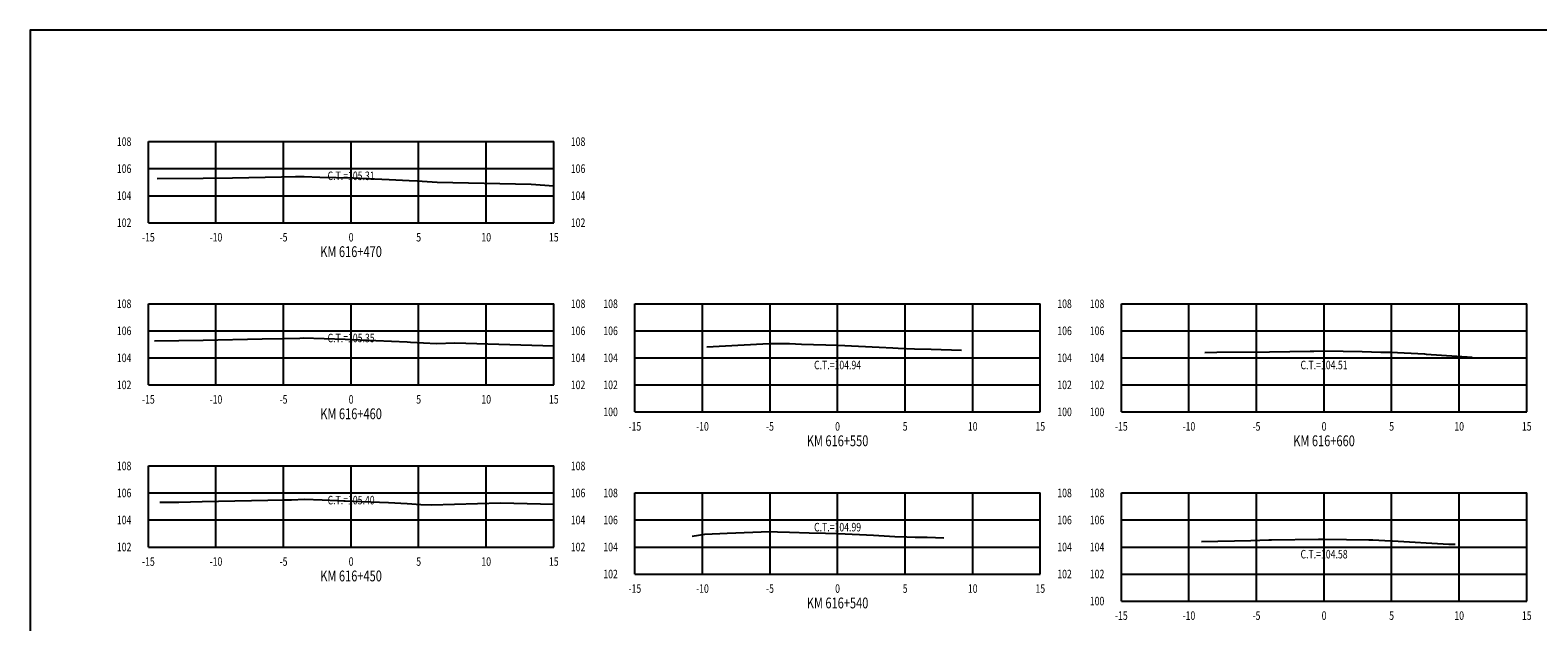
# Model space of a CAD drawing. Units: metres. Extents: x 0 to 199, y 0 to 125.
# Drawn here: x 0 to 112, y 81 to 125 of the extents above; entities that cross this region are included whole.
import ezdxf
from ezdxf.enums import TextEntityAlignment as Align

# ---------------------------------------------------------------- set-up
doc = ezdxf.new("R2010")
doc.units = ezdxf.units.M
doc.header["$LTSCALE"] = 6.35
doc.linetypes.add('HIDDEN', pattern=[0.375, 0.25, -0.125])
for name, color, linetype in [('C-SECT-ATXT', 7, 'Continuous'), ('C-SECT-CENTER', 7, 'Continuous'), ('C-SECT-EG', 7, 'HIDDEN'), ('C-SECT-GRID', 7, 'Continuous'), ('C-SECT-STA', 7, 'Continuous'), ('C-SECT-TXT', 7, 'Continuous'), ('C-SECT-TXT-EG', 7, 'Continuous'), ('Sec Marco', 7, 'Continuous'), ('Section', 7, 'Continuous')]:
    doc.layers.add(name, color=color, linetype=linetype)
doc.styles.add('ROMANS', font='ROMANS', dxfattribs={"width": 0.75})
doc.styles.get("Standard").update_dxf_attribs({"font": 'ARIAL.TTF'})

msp = doc.modelspace()

# ---------------------------------------------------------------- linework, layer by layer
at = {"layer": 'C-SECT-CENTER', "color": 122, "linetype": 'Continuous', "flags": 128}
for points in [[(23.75, 110.5), (23.75, 116.5)], [(23.75, 98.5), (23.75, 104.5)], [(59.75, 96.5), (59.75, 104.5)], [(95.75, 96.5), (95.75, 104.5)], [(23.75, 86.5), (23.75, 92.5)], [(59.75, 84.5), (59.75, 90.5)], [(95.75, 82.5), (95.75, 90.5)]]:
    msp.add_lwpolyline(points, dxfattribs=at)
at = {"layer": 'C-SECT-EG', "color": 32, "linetype": 'Continuous', "flags": 128}
for points in [[(9.41, 113.77), (12.8, 113.8), (14.98, 113.81), (18.61, 113.9), (19.64, 113.92), (20.27, 113.93), (21.44, 113.88), (23.88, 113.81), (26.56, 113.69), (28.05, 113.62), (28.63, 113.59), (30.11, 113.51), (37.07, 113.36), (38.75, 113.24)], [(9.2, 101.77), (12.8, 101.8), (17.16, 101.9), (18.68, 101.93), (19.95, 101.96), (20.21, 101.97), (23.31, 101.87), (23.82, 101.85), (24.42, 101.83), (27.91, 101.68), (28.15, 101.66), (30.08, 101.56), (31.42, 101.6), (38.75, 101.38)], [(50.07, 101.32), (54.22, 101.53), (54.76, 101.57), (55.84, 101.55), (56.19, 101.55), (57.09, 101.52), (59.78, 101.43), (62.82, 101.29), (63.85, 101.25), (64.23, 101.22), (65.44, 101.16), (66.67, 101.13), (68.92, 101.08)], [(86.92, 100.9), (87.81, 100.91), (91.71, 100.95), (94.71, 100.99), (95, 101), (95.75, 101.01), (98.58, 100.96), (99.96, 100.93), (100.69, 100.92), (103.18, 100.79), (103.18, 100.79), (103.31, 100.78), (106.71, 100.56)], [(9.6, 89.81), (11, 89.82), (12.73, 89.86), (18.8, 89.99), (19.33, 90), (20.31, 90.03), (21.6, 89.98), (23.88, 89.9), (26.52, 89.79), (27.9, 89.73), (28.92, 89.65), (29.71, 89.61), (34.81, 89.78), (38.75, 89.66)], [(48.99, 87.31), (49.92, 87.44), (51.59, 87.52), (54.73, 87.64), (55.3, 87.63), (56.19, 87.6), (57.64, 87.56), (58.86, 87.52), (59.8, 87.49), (62.42, 87.37), (63.98, 87.29), (64.87, 87.25), (65.5, 87.22), (66.39, 87.22), (67.61, 87.19)], [(86.69, 86.92), (90.32, 86.99), (91.66, 87.02), (91.87, 87.02), (95.33, 87.07), (95.47, 87.08), (95.75, 87.08), (99.06, 87.03), (99.35, 87.03), (100.68, 86.97), (100.82, 86.96), (104.98, 86.72), (105.45, 86.71)]]:
    msp.add_lwpolyline(points, dxfattribs=at)
at = {"layer": 'C-SECT-GRID', "color": 8, "flags": 128}
for points in [[(8.75, 116.5), (38.75, 116.5)], [(8.75, 110.5), (8.75, 116.5)], [(13.75, 110.5), (13.75, 116.5)], [(18.75, 110.5), (18.75, 116.5)], [(23.75, 110.5), (23.75, 116.5)], [(28.75, 110.5), (28.75, 116.5)], [(33.75, 110.5), (33.75, 116.5)], [(38.75, 110.5), (38.75, 116.5)], [(8.75, 114.5), (38.75, 114.5)], [(8.75, 112.5), (38.75, 112.5)], [(8.75, 110.5), (38.75, 110.5)], [(8.75, 104.5), (38.75, 104.5)], [(8.75, 98.5), (8.75, 104.5)], [(13.75, 98.5), (13.75, 104.5)], [(18.75, 98.5), (18.75, 104.5)], [(23.75, 98.5), (23.75, 104.5)], [(28.75, 98.5), (28.75, 104.5)], [(33.75, 98.5), (33.75, 104.5)], [(38.75, 98.5), (38.75, 104.5)], [(44.75, 104.5), (74.75, 104.5)], [(44.75, 96.5), (44.75, 104.5)], [(49.75, 96.5), (49.75, 104.5)], [(54.75, 96.5), (54.75, 104.5)], [(59.75, 96.5), (59.75, 104.5)], [(64.75, 96.5), (64.75, 104.5)], [(69.75, 96.5), (69.75, 104.5)], [(74.75, 96.5), (74.75, 104.5)], [(80.75, 104.5), (110.75, 104.5)], [(80.75, 96.5), (80.75, 104.5)], [(85.75, 96.5), (85.75, 104.5)], [(90.75, 96.5), (90.75, 104.5)], [(95.75, 96.5), (95.75, 104.5)], [(100.75, 96.5), (100.75, 104.5)], [(105.75, 96.5), (105.75, 104.5)], [(110.75, 96.5), (110.75, 104.5)], [(8.75, 102.5), (38.75, 102.5)], [(44.75, 102.5), (74.75, 102.5)], [(80.75, 102.5), (110.75, 102.5)], [(8.75, 100.5), (38.75, 100.5)], [(44.75, 100.5), (74.75, 100.5)], [(80.75, 100.5), (110.75, 100.5)], [(8.75, 98.5), (38.75, 98.5)], [(44.75, 98.5), (74.75, 98.5)], [(80.75, 98.5), (110.75, 98.5)], [(44.75, 96.5), (74.75, 96.5)], [(80.75, 96.5), (110.75, 96.5)], [(8.75, 92.5), (38.75, 92.5)], [(8.75, 86.5), (8.75, 92.5)], [(13.75, 86.5), (13.75, 92.5)], [(18.75, 86.5), (18.75, 92.5)], [(23.75, 86.5), (23.75, 92.5)], [(28.75, 86.5), (28.75, 92.5)], [(33.75, 86.5), (33.75, 92.5)], [(38.75, 86.5), (38.75, 92.5)], [(8.75, 90.5), (38.75, 90.5)], [(44.75, 90.5), (74.75, 90.5)], [(44.75, 84.5), (44.75, 90.5)], [(49.75, 84.5), (49.75, 90.5)], [(54.75, 84.5), (54.75, 90.5)], [(59.75, 84.5), (59.75, 90.5)], [(64.75, 84.5), (64.75, 90.5)], [(69.75, 84.5), (69.75, 90.5)], [(74.75, 84.5), (74.75, 90.5)], [(80.75, 90.5), (110.75, 90.5)], [(80.75, 82.5), (80.75, 90.5)], [(85.75, 82.5), (85.75, 90.5)], [(90.75, 82.5), (90.75, 90.5)], [(95.75, 82.5), (95.75, 90.5)], [(100.75, 82.5), (100.75, 90.5)], [(105.75, 82.5), (105.75, 90.5)], [(110.75, 82.5), (110.75, 90.5)], [(8.75, 88.5), (38.75, 88.5)], [(44.75, 88.5), (74.75, 88.5)], [(80.75, 88.5), (110.75, 88.5)], [(8.75, 86.5), (38.75, 86.5)], [(44.75, 86.5), (74.75, 86.5)], [(80.75, 86.5), (110.75, 86.5)], [(44.75, 84.5), (74.75, 84.5)], [(80.75, 84.5), (110.75, 84.5)], [(80.75, 82.5), (110.75, 82.5)]]:
    msp.add_lwpolyline(points, dxfattribs=at)
at = {"layer": 'Sec Marco', "color": 8, "linetype": 'Continuous', "flags": 128}
msp.add_lwpolyline([(0, 0), (199, 0), (199, 124.75), (0, 124.75), (0, 0)], dxfattribs=at)

# ---------------------------------------------------------------- texts
at = {"layer": 'C-SECT-ATXT', "style": 'ROMANS', "width": 0.75}
for s, p in [('108', (7.49, 116.5)), ('106', (7.49, 114.5)), ('104', (7.49, 112.5)), ('102', (7.49, 110.5)), ('108', (7.49, 104.5)), ('108', (43.49, 104.5)), ('108', (79.49, 104.5)), ('106', (7.49, 102.5)), ('106', (43.49, 102.5)), ('106', (79.49, 102.5)), ('104', (7.49, 100.5)), ('104', (43.49, 100.5)), ('104', (79.49, 100.5)), ('102', (7.49, 98.5)), ('102', (43.49, 98.5)), ('102', (79.49, 98.5)), ('100', (43.49, 96.5)), ('100', (79.49, 96.5)), ('108', (7.49, 92.5)), ('106', (7.49, 90.5)), ('108', (43.49, 90.5)), ('108', (79.49, 90.5)), ('104', (7.49, 88.5)), ('106', (43.49, 88.5)), ('106', (79.49, 88.5)), ('102', (7.49, 86.5)), ('104', (43.49, 86.5)), ('104', (79.49, 86.5)), ('102', (43.49, 84.5)), ('102', (79.49, 84.5)), ('100', (79.49, 82.5))]:
    msp.add_text(s, height=0.63, dxfattribs=at).set_placement(p, align=Align.MIDDLE_RIGHT)
at = {"layer": 'C-SECT-STA', "color": 3, "style": 'ROMANS', "width": 0.75}
for s, p in [('KM 616+470', (23.75, 107.96)), ('KM 616+460', (23.75, 95.96)), ('KM 616+550', (59.75, 93.96)), ('KM 616+660', (95.75, 93.96)), ('KM 616+450', (23.75, 83.96)), ('KM 616+540', (59.75, 81.96))]:
    msp.add_text(s, height=0.8, dxfattribs=at).set_placement(p, align=Align.CENTER)
at = {"layer": 'C-SECT-TXT', "style": 'ROMANS', "width": 0.75}
for s, p in [('108', (40.01, 116.5)), ('106', (40.01, 114.5)), ('104', (40.01, 112.5)), ('102', (40.01, 110.5)), ('108', (40.01, 104.5)), ('108', (76.01, 104.5)), ('106', (40.01, 102.5)), ('106', (76.01, 102.5)), ('104', (40.01, 100.5)), ('104', (76.01, 100.5)), ('102', (40.01, 98.5)), ('102', (76.01, 98.5)), ('100', (76.01, 96.5)), ('108', (40.01, 92.5)), ('106', (40.01, 90.5)), ('108', (76.01, 90.5)), ('104', (40.01, 88.5)), ('106', (76.01, 88.5)), ('102', (40.01, 86.5)), ('104', (76.01, 86.5)), ('102', (76.01, 84.5))]:
    msp.add_text(s, height=0.63, dxfattribs=at).set_placement(p, align=Align.MIDDLE_LEFT)
for s, p in [('-15', (8.75, 109.74)), ('-10', (13.75, 109.74)), ('-5', (18.75, 109.74)), ('0', (23.75, 109.74)), ('5', (28.75, 109.74)), ('10', (33.75, 109.74)), ('15', (38.75, 109.74)), ('-15', (8.75, 97.74)), ('-10', (13.75, 97.74)), ('-5', (18.75, 97.74)), ('0', (23.75, 97.74)), ('5', (28.75, 97.74)), ('10', (33.75, 97.74)), ('15', (38.75, 97.74)), ('-15', (44.75, 95.74)), ('-10', (49.75, 95.74)), ('-5', (54.75, 95.74)), ('0', (59.75, 95.74)), ('5', (64.75, 95.74)), ('10', (69.75, 95.74)), ('15', (74.75, 95.74)), ('-15', (80.75, 95.74)), ('-10', (85.75, 95.74)), ('-5', (90.75, 95.74)), ('0', (95.75, 95.74)), ('5', (100.75, 95.74)), ('10', (105.75, 95.74)), ('15', (110.75, 95.74)), ('-15', (8.75, 85.74)), ('-10', (13.75, 85.74)), ('-5', (18.75, 85.74)), ('0', (23.75, 85.74)), ('5', (28.75, 85.74)), ('10', (33.75, 85.74)), ('15', (38.75, 85.74)), ('-15', (44.75, 83.74)), ('-10', (49.75, 83.74)), ('-5', (54.75, 83.74)), ('0', (59.75, 83.74)), ('5', (64.75, 83.74)), ('10', (69.75, 83.74)), ('15', (74.75, 83.74)), ('-15', (80.75, 81.74)), ('-10', (85.75, 81.74)), ('-5', (90.75, 81.74)), ('0', (95.75, 81.74)), ('5', (100.75, 81.74)), ('10', (105.75, 81.74)), ('15', (110.75, 81.74))]:
    msp.add_text(s, height=0.63, dxfattribs=at).set_placement(p, align=Align.TOP_CENTER)
at = {"layer": 'C-SECT-TXT-EG', "style": 'ROMANS', "width": 0.75}
for s, p in [('C.T.=105.31', (23.75, 113.97)), ('C.T.=105.35', (23.75, 101.97)), ('C.T.=104.94', (59.75, 99.97)), ('C.T.=104.51', (95.75, 99.97)), ('C.T.=105.40', (23.75, 89.97)), ('C.T.=104.99', (59.75, 87.97)), ('C.T.=104.58', (95.75, 85.97))]:
    msp.add_text(s, height=0.63, rotation=360, dxfattribs=at).set_placement(p, align=Align.MIDDLE_CENTER)
at = {"layer": 'Section', "color": 0}
for p in [(8.75, 110.5), (8.75, 98.5), (44.75, 96.5), (80.75, 96.5), (8.75, 86.5), (44.75, 84.5), (80.75, 82.5)]:
    msp.add_text('-', height=0.0001, rotation=53.1301, dxfattribs=at).set_placement(p, align=Align.MIDDLE_CENTER)

doc.saveas('drawing.dxf')
